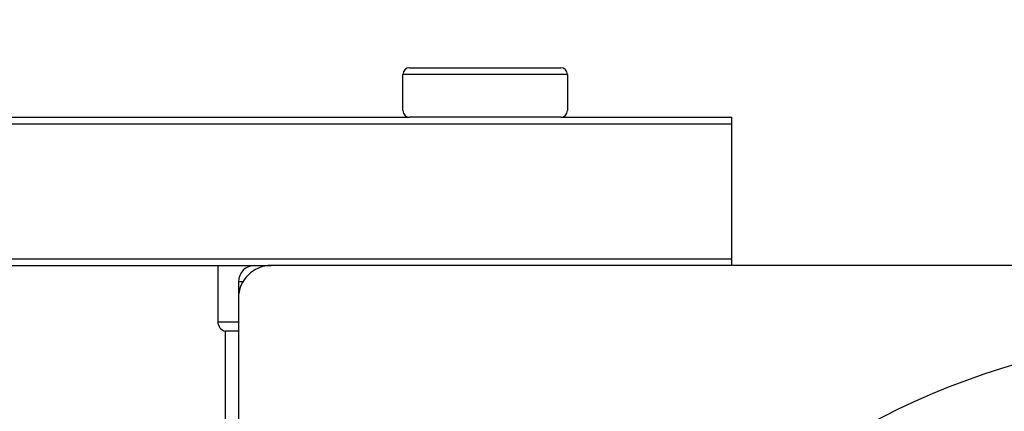
# Model space of a CAD drawing. Units: millimetres. Extents: x 12249 to 107668, y -10232 to 30031.
# Drawn here: x 103248 to 103846, y 27933 to 28171 of the extents above; entities that cross this region are included whole.
import ezdxf

# ---------------------------------------------------------------- set-up
doc = ezdxf.new("R2010")
doc.units = ezdxf.units.MM
doc.header["$PDSIZE"] = -1
doc.styles.add('ROMANS8', font='romans.shx')
doc.dimstyles.new('ISO-25$0', dxfattribs={"dimtxt": 2.5, "dimasz": 2.5, "dimexe": 1.25, "dimexo": 0.625, "dimtad": 1, "dimtxsty": 'Standard', "dimcen": 2.5, "dimadec": 0, "dimazin": 0, "dimtfac": 1, "dimtmove": 0, "dimatfit": 3, "dimfxl": 1, "dimarcsym": 0})

# ---------------------------------------------------------------- blocks, each defined once
blk = doc.blocks.new('*D78')
at = {"color": 0, "linetype": 'Continuous', "lineweight": -2, "transparency": 16777216}
for p, q in [((100328.33, 27003.59), (100328.33, 29202.83)), ((100428.33, 29201.83), (103233.55, 29201.83)), ((107033.05, 29201.83), (104227.83, 29201.83)), ((107133.05, 25989.34), (107133.05, 29202.83))]:
    blk.add_line(p, q, dxfattribs=at)
at = {"color": 0, "linetype": 'Continuous', "transparency": 16777216}
for points in [[(100428.33, 29218.5), (100428.33, 29185.17), (100328.33, 29201.83)], [(107033.05, 29218.5), (107033.05, 29185.17), (107133.05, 29201.83)]]:
    blk.add_solid(points, dxfattribs=at)
at = {"layer": 'Defpoints', "color": 0, "linetype": 'Continuous', "transparency": 16777216}
for p in [(107133.05, 29201.83), (100328.33, 27002.59), (107133.05, 25988.34)]:
    blk.add_point(p, dxfattribs=at)
at = {"color": 7, "linetype": 'Continuous', "transparency": 16777216, "insert": (103730.69, 29201.83), "char_height": 180, "attachment_point": 5, "style": 'ROMANS8'}
blk.add_mtext('6,80m.', dxfattribs=at)

msp = doc.modelspace()

# ---------------------------------------------------------------- linework, layer by layer
at = {"color": 7, "linetype": 'Continuous', "lineweight": 25}
for p, q in [((103484.63, 28141.991), (103576.63, 28141.991)), ((103580.63, 28137.991), (103480.63, 28137.991)), ((103480.63, 28115.991), (103480.63, 28137.991)), ((103580.63, 28137.991), (103580.63, 28115.991)), ((102876.63, 28111.991), (103484.63, 28111.991)), ((103576.63, 28111.991), (103484.63, 28111.991)), ((103576.63, 28111.991), (103680.63, 28111.991)), ((103680.63, 28107.991), (103680.63, 28111.991)), ((101280.63, 28107.991), (103680.63, 28107.991)), ((103680.63, 28025.991), (103680.63, 28107.991)), ((101280.63, 28025.991), (103680.63, 28025.991)), ((101480.63, 28021.991), (103390.63, 28021.991)), ((103368.13, 28021.991), (103368.13, 27987.801)), ((103390.63, 28021.991), (103400.63, 28021.991)), ((104560.63, 28021.991), (103400.63, 28021.991)), ((103680.63, 28021.991), (103680.63, 28025.991)), ((103380.63, 28011.991), (103380.63, 28001.991)), ((103383.31, 28011.991), (103380.63, 28011.991)), ((103380.63, 28001.991), (103380.63, 27021.991)), ((103368.13, 27987.801), (103380.63, 27987.801)), ((103372.63, 27981.991), (103372.63, 27738.515)), ((103380.63, 27981.991), (103372.63, 27981.991))]:
    msp.add_line(p, q, dxfattribs=at)
for centre, radius, start, end in [((103484.63, 28137.991), 4, 90, 180), ((103576.63, 28137.991), 4, 0, 90), ((103484.63, 28115.991), 4, 180, 270), ((103576.63, 28115.991), 4, 270, 0), ((103390.63, 28011.991), 10, 90, 180), ((103400.63, 28001.991), 20, 90, 180), ((103374.13, 27987.801), 6, 180, 255.522488), ((103980.63, 27521.991), 458, 0, 180)]:
    msp.add_arc(centre, radius, start, end, dxfattribs=at)

# ---------------------------------------------------------------- dimensions: what is measured, and where the dimension line sits
at = {"color": 7, "linetype": 'Continuous'}
dim = msp.add_linear_dim(base=(107133.05, 29201.833), p1=(100328.332, 27002.59), p2=(107133.05, 25988.338), dimstyle='ISO-25$0', override={"dimtxt": 180, "dimasz": 100, "dimexe": 1, "dimexo": 1, "dimgap": 60, "dimtad": 0, "dimtih": 1, "dimtoh": 1, "dimlfac": 0.001, "dimzin": 0, "dimpost": 'm.', "dimtxsty": 'ROMANS8', "dimcen": 1, "dimclrt": 7, "dimadec": 2, "dimtzin": 0}, dxfattribs=at)
dim.commit()
dim.dimension.update_dxf_attribs({"geometry": '*D78', "text_midpoint": (103730.691, 29201.833)})

doc.saveas('drawing.dxf')
